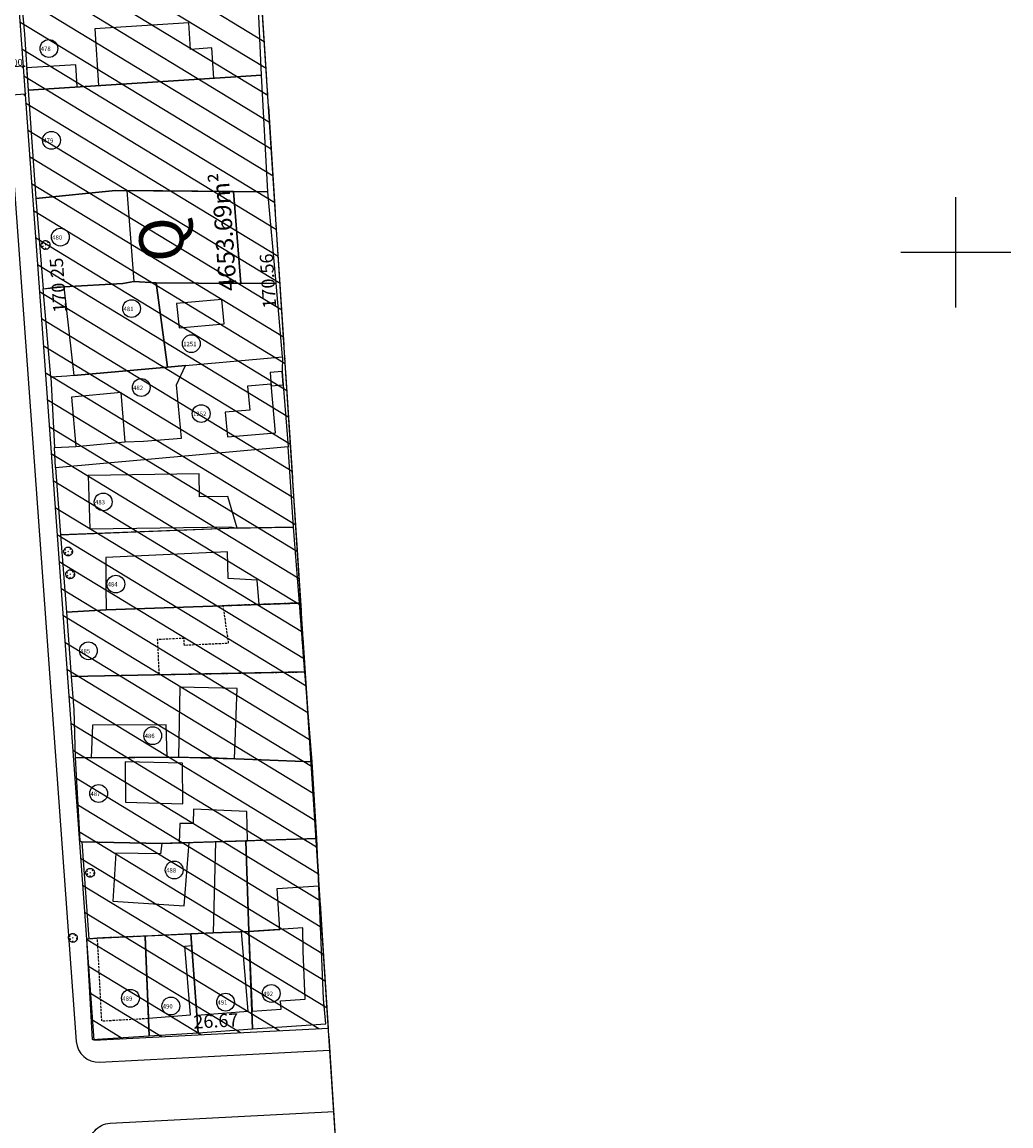
# Model space of a CAD drawing. Units: metres. Extents: x 286450 to 287572, y 1680803 to 1682674.
# Drawn here: x 286889 to 287001, y 1681755 to 1681880 of the extents above; entities that cross this region are included whole.
import ezdxf
from ezdxf.enums import TextEntityAlignment as Align

# ---------------------------------------------------------------- set-up
doc = ezdxf.new("R2010")
doc.units = ezdxf.units.M
doc.header["$MEASUREMENT"] = 0
doc.header["$PDMODE"] = 3
doc.header["$PDSIZE"] = -5
for name, pattern in [('ACAD_ISO04W100', [30, 24, -3, 0, -3]), ('CONTINUO', [0]), ('DASHED2', [0.375, 0.25, -0.125]), ('MATRICULAS', [12.5, 5, -2.5, 0, -2.5, 0, -2.5])]:
    doc.linetypes.add(name, pattern=pattern)
for name, color, linetype in [('E-ALINH', 4, 'Continuous'), ('E-HATCH', 253, 'Continuous'), ('E-MATR', 6, 'MATRICULAS'), ('E-MFIO', 3, 'Continuous'), ('E-QUADRA-DIM', 1, 'Continuous'), ('E-QUADRA-TXT', 2, 'Continuous'), ('E-QUADRA-TXT-AREA', 1, 'Continuous'), ('E-VIA-DIM', 1, 'Continuous'), ('T-EDIF-ALV', 140, 'Continuous'), ('T-EDIF-ALV-2', 140, 'DASHED2'), ('T-EDIF-MAD', 10, 'Continuous'), ('T-EDIF-MX', 82, 'Continuous'), ('T-PLOTE', 253, 'Continuous'), ('T-VEGET', 7, 'Continuous')]:
    doc.layers.add(name, color=color, linetype=linetype)
doc.styles.add('ARIAL-REG', font='arial.ttf')
doc.styles.add('DIMQUADRA', font='romans.shx')
doc.styles.add('DIMRUA', font='romans.shx')
doc.styles.add('NUMLOTE', font='romans.shx', dxfattribs={"height": 0.5})
doc.dimstyles.new('DIMQUADRA', dxfattribs={"dimtxt": 1.5, "dimasz": 0.1, "dimexe": 0.05, "dimexo": 0.3, "dimgap": 0.2, "dimtad": 1, "dimzin": 0, "dimdsep": 46, "dimtxsty": 'DIMQUADRA', "dimblk": 'NONE', "dimcen": 0.09, "dimdle": 0.05, "dimse1": 1, "dimse2": 1, "dimsd1": 1, "dimsd2": 1, "dimclrt": 256, "dimadec": 0, "dimazin": 0, "dimtfac": 0.8, "dimtmove": 2, "dimatfit": 3, "dimldrblk": 'NONE', "dimfxl": 1, "dimtolj": 1, "dimtzin": 0, "dimarcsym": 0})
doc.dimstyles.new('DIMVIA', dxfattribs={"dimtxt": 0.75, "dimasz": 0.25, "dimexe": 0.05, "dimexo": 0.3, "dimgap": 0.09, "dimtad": 1, "dimzin": 0, "dimdsep": 46, "dimtxsty": 'DIMRUA', "dimblk": 'OBLIQUE', "dimcen": 0.5, "dimdle": 0.05, "dimse1": 1, "dimse2": 1, "dimclrt": 256, "dimadec": 0, "dimazin": 0, "dimtfac": 0.8, "dimtix": 1, "dimtmove": 2, "dimatfit": 3, "dimfxl": 1, "dimtolj": 1, "dimtzin": 0, "dimarcsym": 0})

# ---------------------------------------------------------------- blocks, each defined once
blk = doc.blocks.new('*D185')
at = {"layer": 'Defpoints', "color": 0, "transparency": 16777216}
for p in [(286923.56, 1681769.74), (286923.76, 1681765.87), (286897.13, 1681764.49)]:
    blk.add_point(p, dxfattribs=at)
at = {"layer": 'E-QUADRA-DIM', "transparency": 16777216, "insert": (286910.97, 1681766.69), "char_height": 1.5, "attachment_point": 5, "rotation": 2.9694, "style": 'DIMQUADRA'}
blk.add_mtext('\\A1;26.67', dxfattribs=at)
blk = doc.blocks.new('_None')
blk = doc.blocks.new('*D186')
at = {"layer": 'Defpoints', "color": 0, "transparency": 16777216}
for p in [(286888.79, 1681934.59), (286884.77, 1681934.29), (286897.13, 1681764.49)]:
    blk.add_point(p, dxfattribs=at)
at = {"layer": 'E-QUADRA-DIM', "transparency": 16777216, "insert": (286893.07, 1681850.15), "char_height": 1.5, "attachment_point": 5, "rotation": 94.1631, "style": 'DIMQUADRA'}
blk.add_mtext('\\A1;170.25', dxfattribs=at)
blk = doc.blocks.new('*D188')
at = {"layer": 'Defpoints', "color": 0, "transparency": 16777216}
for p in [(286912.68, 1681936.07), (286912.68, 1681936.07), (286923.74, 1681765.87)]:
    blk.add_point(p, dxfattribs=at)
at = {"layer": 'E-QUADRA-DIM', "transparency": 16777216, "insert": (286916.88, 1681850.62), "char_height": 1.5, "attachment_point": 5, "rotation": 93.7192, "style": 'DIMQUADRA'}
blk.add_mtext('\\A1;170.56', dxfattribs=at)
blk = doc.blocks.new('_OBLIQUE')
at = {"color": 0, "linetype": 'ByBlock'}
blk.add_line((-0.5, -0.5), (0.5, 0.5), dxfattribs=at)
blk = doc.blocks.new('*D206')
at = {"layer": 'Defpoints', "color": 0, "ltscale": 7.5, "transparency": 16777216}
for p in [(286887.09, 1681874.84), (286890.95, 1681849.39), (286888.95, 1681849.25)]:
    blk.add_point(p, dxfattribs=at)
at = {"layer": 'E-QUADRA-DIM', "color": 0, "lineweight": -2, "ltscale": 7.5, "transparency": 16777216}
for p, q in [((286887.09, 1681874.84), (286886.84, 1681874.83)), ((286889.08, 1681874.99), (286887.09, 1681874.84)), ((286889.08, 1681874.99), (286889.33, 1681875.01))]:
    blk.add_line(p, q, dxfattribs=at)
at = {"layer": 'E-QUADRA-DIM', "color": 0, "lineweight": -2, "ltscale": 7.5, "transparency": 16777216, "xscale": 0.25, "yscale": 0.25, "zscale": 0.25}
for p, rotation in [((286887.09, 1681874.84), 4.163066573697113), ((286889.08, 1681874.99), 184.1630665736971)]:
    blk.add_blockref('_OBLIQUE', p, dxfattribs=dict(at, rotation=rotation))
at = {"layer": 'E-QUADRA-DIM', "ltscale": 7.5, "transparency": 16777216, "insert": (286888.05, 1681875.38), "char_height": 0.75, "attachment_point": 5, "rotation": 4.1631, "style": 'DIMRUA'}
blk.add_mtext('\\A1;2.00', dxfattribs=at)
blk = doc.blocks.new('*D253')
at = {"layer": 'Defpoints', "color": 0, "ltscale": 7.5, "transparency": 16777216}
for p in [(286889.08, 1681874.99), (286878.11, 1681874.19), (286878.34, 1681871)]:
    blk.add_point(p, dxfattribs=at)
at = {"layer": 'E-VIA-DIM', "color": 0, "lineweight": -2, "ltscale": 7.5, "transparency": 16777216}
blk.add_line((286889.36, 1681871.81), (286878.29, 1681871), dxfattribs=at)
at = {"layer": 'E-VIA-DIM', "color": 0, "lineweight": -2, "ltscale": 7.5, "transparency": 16777216, "xscale": 0.25, "yscale": 0.25, "zscale": 0.25}
for p, rotation in [((286889.32, 1681871.8), 4.163066584792174), ((286878.34, 1681871), 184.1630665847922)]:
    blk.add_blockref('_OBLIQUE', p, dxfattribs=dict(at, rotation=rotation))
at = {"layer": 'E-VIA-DIM', "ltscale": 7.5, "transparency": 16777216, "insert": (286883.8, 1681871.87), "char_height": 0.75, "attachment_point": 5, "rotation": 4.1631, "style": 'DIMRUA'}
blk.add_mtext('\\A1;11.00', dxfattribs=at)
blk = doc.blocks.new('ÁRVORE')
for q in [(-0.04, 0.04), (-0.04, -0.04), (0.04, 0.04), (0.04, -0.04)]:
    blk.add_line((0, 0), q)
blk.add_lwpolyline([(0.34, -0.34), (0.32, -0.33), (0.33, -0.36), (0.29, -0.4), (0.2, -0.47), (0.11, -0.49), (0.03, -0.5), (0.02, -0.47), (-0.01, -0.36), (-0.04, -0.32), (-0.02, -0.4), (-0.03, -0.45), (-0.02, -0.47), (-0.05, -0.48), (-0.04, -0.51), (-0.11, -0.5), (-0.11, -0.5), (-0.18, -0.46), (-0.19, -0.43), (-0.2, -0.45), (-0.27, -0.42), (-0.36, -0.36), (-0.41, -0.29), (-0.42, -0.25), (-0.38, -0.21), (-0.26, -0.15), (-0.26, -0.12), (-0.41, -0.2), (-0.44, -0.2), (-0.47, -0.17), (-0.51, -0.04), (-0.49, 0.02), (-0.48, 0.16), (-0.43, 0.23), (-0.42, 0.24), (-0.38, 0.21), (-0.34, 0.18), (-0.31, 0.15), (-0.31, 0.17), (-0.36, 0.22), (-0.39, 0.25), (-0.41, 0.28), (-0.35, 0.36), (-0.28, 0.41), (-0.24, 0.44), (-0.18, 0.47), (-0.16, 0.46), (-0.16, 0.45), (-0.16, 0.46), (-0.15, 0.48), (-0.09, 0.49), (-0.03, 0.49), (-0.02, 0.49), (0.02, 0.5), (0.07, 0.5), (0.08, 0.47), (0.07, 0.43), (0.07, 0.43), (0.08, 0.45), (0.1, 0.47), (0.12, 0.48), (0.17, 0.47), (0.3, 0.39), (0.3, 0.37), (0.26, 0.3), (0.22, 0.25), (0.23, 0.24), (0.29, 0.3), (0.32, 0.32), (0.35, 0.34), (0.4, 0.3), (0.43, 0.24), (0.47, 0.17), (0.49, 0.04), (0.5, -0.02), (0.48, -0.04), (0.43, -0.06), (0.38, -0.06), (0.4, -0.07), (0.46, -0.07), (0.48, -0.07), (0.49, -0.08), (0.49, -0.12), (0.47, -0.16), (0.44, -0.24), (0.36, -0.34)], close=True)
blk = doc.blocks.new('zw$C259')
at = {"color": 7, "linetype": 'CONTINUO'}
for points in [[(125, 868.75, 0), (125, 881.25, 0)], [(118.75, 875, 0), (131.25, 875, 0)]]:
    blk.add_polyline3d(points, dxfattribs=at)
at = {"layer": 'T-EDIF-ALV'}
blk.add_line((43.04, 881.91), (43.85, 871.44), dxfattribs=at)
at = {"layer": 'T-EDIF-ALV', "flags": 128}
for points in [[(40.58, 898.18), (38.13, 898.02), (37.94, 901.02), (27.3, 900.33), (27.72, 893.92), (40.8, 894.76)], [(25.15, 896.25), (19.54, 895.93), (19.73, 893.4), (25.28, 893.76)], [(43.04, 881.91), (30.92, 882.01), (31.72, 871.7), (34.24, 871.52), (43.85, 871.44)], [(34.24, 871.52), (31.72, 871.7), (30.47, 871.44), (23.79, 871.09), (24.91, 861.03), (35.53, 861.96)], [(48.54, 861.47), (47.18, 861.35), (47.31, 859.86), (48.68, 859.98)], [(42.37, 847.31), (39.17, 847.26), (39.13, 849.86), (26.52, 849.68), (26.74, 843.64), (42.69, 843.87), (43.44, 843.72)], [(43.46, 825.51), (36.95, 825.65), (36.77, 817.72), (43.15, 817.53)], [(44.53, 811.55), (38.5, 811.81), (38.43, 810.18), (36.92, 810.21), (36.85, 807.99), (44.63, 808.24)], [(44.41, 808.23), (41, 808.12), (40.7, 797.8), (44.75, 797.93)], [(52.48, 808.49), (44.41, 808.23), (44.75, 797.93), (48.29, 798.17), (47.97, 802.84), (52.71, 803.11)], [(43.92, 797.89), (40.7, 797.8), (38.2, 797.67), (38.88, 788.47), (44.68, 788.89)], [(50.95, 795.69), (50.91, 798.36), (44.75, 797.93), (45.13, 788.92), (48.43, 789.14), (48.37, 790.07), (51.16, 790.26)], [(37.52, 796.3), (38.3, 796.37), (38.2, 797.67), (33, 797.42), (33.39, 788.1), (38.16, 788.49)]]:
    blk.add_lwpolyline(points, close=True, dxfattribs=at)
at = {"layer": 'T-EDIF-ALV-2', "flags": 128}
for points in [[(50.51, 835.21), (41.82, 834.9), (42.44, 830.63), (37.45, 830.4), (37.41, 831.2), (34.38, 831.06), (34.57, 827.08), (51.11, 827.4)], [(33, 797.42), (27.55, 797.19), (28.04, 787.8), (33.39, 788.1)]]:
    blk.add_lwpolyline(points, close=True, dxfattribs=at)
at = {"layer": 'T-EDIF-MAD', "flags": 128}
for points in [[(41.7, 869.64), (36.57, 869.19), (36.85, 866.42), (41.97, 866.88)], [(30.29, 859.1), (24.63, 858.57), (25.12, 852.96), (30.74, 853.48)], [(37.29, 812.43), (37.24, 817.03), (30.74, 817.21), (30.78, 812.62)]]:
    blk.add_lwpolyline(points, close=True, dxfattribs=at)
at = {"layer": 'T-EDIF-MX', "flags": 128}
for points in [[(47.3, 860.03), (44.62, 859.8), (44.87, 857.1), (42.09, 856.87), (42.34, 854.08), (47.79, 854.5)], [(45.72, 837.79), (42.42, 837.99), (42.33, 841.02), (28.52, 840.38), (28.52, 837.05), (28.57, 834.44), (45.93, 835.05)], [(35.4, 821.4), (27.01, 821.35), (26.89, 817.66), (35.48, 817.71)], [(38, 808.03), (36.85, 807.99), (34.88, 807.93), (34.75, 806.75), (29.68, 806.84), (29.35, 801.38), (37.44, 800.87)]]:
    blk.add_lwpolyline(points, close=True, dxfattribs=at)
at = {"layer": 'T-PLOTE', "flags": 128}
for points in [[(19.06, 902.64), (19.3, 899.76), (19.73, 893.4), (46.19, 895.11), (45.83, 903.45), (40.24, 903.06), (38.06, 902.97), (33.39, 902.97), (24.4, 902.73)], [(19.73, 893.4), (20.61, 881.09), (29.65, 882.02), (46.91, 881.87), (46.19, 895.11)], [(20.61, 881.09), (21.43, 870.87), (23.79, 871.09), (30.47, 871.44), (31.72, 871.7), (34.24, 871.52), (43.85, 871.44), (47.85, 871.49), (46.91, 881.87), (29.65, 882.02)], [(21.43, 870.87), (23, 871.08), (23.79, 871.09), (30.47, 871.44), (31.72, 871.7), (34.24, 871.52), (35.53, 861.96), (24.91, 861.03), (24.12, 860.96), (22.31, 860.82)], [(35.55, 861.96), (37.58, 862.14), (48.6, 863.15), (47.85, 871.49), (43.85, 871.44), (34.24, 871.52)], [(22.71, 852.84), (25.12, 852.96), (30.74, 853.48), (32.8, 853.58), (37.13, 853.91), (36.55, 859.97), (37.58, 862.14), (48.6, 863.15), (48.54, 861.47), (48.66, 859.98), (49.24, 852.93), (22.83, 850.54)], [(22.31, 860.82), (22.71, 852.84), (25.12, 852.96), (30.74, 853.48), (32.8, 853.58), (37.13, 853.91), (36.55, 859.97), (37.58, 862.14), (35.55, 861.96), (24.91, 861.03), (24.12, 860.96)], [(23.38, 842.93), (42.49, 843.69), (49.85, 843.81), (49.24, 852.93), (22.83, 850.54)], [(24.08, 834.18), (28.57, 834.44), (50.51, 835.21), (49.85, 843.81), (43.44, 843.72), (23.38, 842.93)], [(24.59, 826.89), (51.11, 827.4), (50.51, 835.21), (28.57, 834.44), (24.08, 834.18)], [(25.07, 817.69), (26.89, 817.66), (36.77, 817.72), (40.37, 817.64), (51.95, 817.19), (51.11, 827.4), (24.59, 826.89), (24.89, 823.08)], [(25.6, 808.22), (25.81, 808.12), (34.88, 807.93), (52.48, 808.49), (51.95, 817.19), (40.37, 817.64), (35.48, 817.71), (26.89, 817.66), (25.07, 817.69)], [(26.61, 797.1), (27.55, 797.19), (38.2, 797.67), (40.7, 797.8), (44.75, 797.93), (44.41, 808.23), (34.88, 807.93), (25.81, 808.12)], [(45.2, 786.91), (53.5, 787.46), (53.25, 790.3), (52.48, 808.49), (44.41, 808.23), (44.75, 797.93)], [(39.01, 786.44), (45.2, 786.91), (44.75, 797.93), (40.7, 797.8), (38.2, 797.67)], [(26.97, 785.7), (33.47, 786.12), (33, 797.42), (27.55, 797.19), (26.34, 797.08)], [(33.47, 786.12), (39.01, 786.44), (38.2, 797.67), (33, 797.42)]]:
    blk.add_lwpolyline(points, close=True, dxfattribs=at)
at = {"layer": 'T-PLOTE'}
for centre in [(22.08, 898.12), (22.37, 887.7), (23.38, 876.72), (31.46, 868.61), (38.24, 864.63), (32.56, 859.66), (39.36, 856.7), (28.24, 846.68), (29.67, 837.36), (26.56, 829.79), (33.86, 820.16), (27.72, 813.6), (36.3, 804.92), (47.31, 790.92), (31.33, 790.37), (35.92, 789.49), (42.13, 789.93)]:
    blk.add_circle(centre, 1.01, dxfattribs=at)
at = {"layer": 'T-VEGET'}
for p in [(21.7, 875.83), (24.26, 841.06), (24.49, 838.47), (26.76, 804.61), (24.8, 797.22)]:
    blk.add_blockref('ÁRVORE', p, dxfattribs=at)
at = {"layer": 'T-PLOTE', "style": 'NUMLOTE'}
for s, p in [('478', (21.15, 897.83)), ('479', (21.44, 887.42)), ('480', (22.45, 876.43)), ('481', (30.54, 868.32)), ('1251', (37.31, 864.34)), ('482', (31.63, 859.37)), ('1252', (38.43, 856.42)), ('483', (27.31, 846.4)), ('484', (28.74, 837.08)), ('485', (25.63, 829.5)), ('486', (32.94, 819.88)), ('487', (26.79, 813.31)), ('488', (35.38, 804.64)), ('489', (30.4, 790.08)), ('492', (46.38, 790.63)), ('490', (34.99, 789.21)), ('491', (41.2, 789.65))]:
    blk.add_text(s, height=0.5, dxfattribs=at).set_placement(p)
for tag, p in [('1', (-125.35, 1353.04)), ('6', (-87.3, 1352.59)), ('10', (-60.93, 1352.32)), ('3', (-108.97, 1351.86)), ('4', (-102.29, 1348.7)), ('9', (-68.73, 1346.55)), ('11', (-53.26, 1346.14)), ('12', (-41.81, 1345.8)), ('18', (21.12, 1345.2)), ('17', (10.5, 1343.32)), ('14', (-19.89, 1340.36)), ('16', (3.13, 1339.82)), ('2', (-116.57, 1338.15)), ('5', (-98.06, 1332.1)), ('7', (-84.34, 1331.09)), ('8', (-78.16, 1331.29)), ('15', (-8.03, 1329.6)), ('1240', (0.5, 1330.47)), ('13', (-28.09, 1329.48)), ('21', (-97.84, 1322.02)), ('19', (-123.45, 1319.42)), ('20', (-118.59, 1319.48)), ('29', (-75.21, 1318.53)), ('30', (-53.86, 1317.04)), ('24', (-103.44, 1312.16)), ('75', (22.34, 1312.82)), ('23', (-137.42, 1309.7)), ('22', (-153.12, 1309.02)), ('31', (-30.27, 1307.42)), ('32', (-61.11, 1304.78)), ('72', (-3.65, 1305.67)), ('74', (15.47, 1305.15)), ('27', (-117.34, 1297.31)), ('35', (-49.18, 1296.92)), ('73', (4.62, 1296.18)), ('26', (-144.6, 1294.54)), ('33', (-75.29, 1295.65)), ('34', (-61.64, 1295.39)), ('25', (-151.77, 1290.89)), ('76', (20.35, 1291.63)), ('36', (-69.85, 1288.16)), ('78', (1.63, 1288.18)), ('37', (-45.52, 1285.92)), ('38', (-32.44, 1285.45)), ('77', (16.74, 1285.22)), ('79', (-1.45, 1280.84)), ('43', (-22.74, 1280.01)), ('80', (13.6, 1279.3)), ('39', (-65.79, 1277.97)), ('40', (-66.76, 1273.34)), ('81', (20.45, 1273.41)), ('42', (-42.27, 1271.74)), ('41', (-52.37, 1267.47)), ('44', (-29.11, 1267.88)), ('83', (-1.51, 1267.49)), ('45', (-74.88, 1265.84)), ('82', (20.15, 1265.79)), ('46', (-75.49, 1262.16)), ('47', (-57.43, 1261.52)), ('53', (-22.77, 1260.72)), ('52', (-33.27, 1259.42)), ('85', (19.6, 1259.41)), ('84', (2.27, 1257.27)), ('50', (-49.57, 1253.43)), ('51', (-43.02, 1253.7)), ('28', (-112.15, 1252.31)), ('87', (20.9, 1251.28)), ('57', (-46.64, 1249.61)), ('49', (-55.09, 1249.2)), ('86', (-3.9, 1248.42)), ('55', (-26.25, 1247.84)), ('54', (-18.13, 1248.04)), ('88', (20.97, 1247.28)), ('56', (-39.71, 1246.42)), ('48', (-61.51, 1245.1)), ('89', (-2.19, 1244.56)), ('59', (-36.89, 1239.63)), ('60', (-20.22, 1239.35)), ('58', (-71.05, 1236.83)), ('91', (9.39, 1235.66)), ('90', (-1.89, 1233.64)), ('92', (13.32, 1233.73)), ('93', (21.54, 1232.51)), ('61', (-24.15, 1228.25)), ('63', (-70.45, 1227.94)), ('62', (-48.57, 1223.13)), ('64', (-67.21, 1220.56)), ('95', (14.6, 1220.18)), ('71', (-21.41, 1218.91)), ('65', (-68.74, 1214.53)), ('94', (27.96, 1215.35)), ('67', (-59.58, 1211.19)), ('69', (-38.63, 1211.83)), ('97', (5.46, 1210.43)), ('68', (-48.36, 1209.13)), ('66', (-67.61, 1206.86)), ('70', (-29.73, 1206.02)), ('176', (-19.69, 1191.99)), ('174', (-40.57, 1190.74)), ('172', (-56.51, 1190)), ('265', (3.89, 1190.14)), ('169', (-70.98, 1188.92)), ('171', (-61.73, 1188.78)), ('175', (-30.53, 1187.7)), ('266', (23.68, 1187.71)), ('102', (-96.12, 1186.12)), ('168', (-75.67, 1185.72)), ('170', (-67.74, 1186.38)), ('173', (-46.87, 1186.74)), ('100', (-121.73, 1184.69)), ('101', (-117.05, 1184.31)), ('98', (-134.73, 1183.97)), ('99', (-127.07, 1182.95)), ('267', (1.44, 1180.39)), ('103', (-96.96, 1177.01)), ('178', (-33.75, 1177.23)), ('180', (-56.92, 1175.86)), ('177', (-19.78, 1176.2)), ('181', (-64.7, 1175.5)), ('179', (-46.56, 1173.36)), ('104', (-95.9, 1172.91)), ('183', (-71.04, 1172.45)), ('182', (-64.11, 1172.42)), ('268', (1.35, 1172.91)), ('190', (-14.15, 1168.68)), ('106', (-116.55, 1167.46)), ('184', (-68.87, 1167.58)), ('185', (-65.99, 1167.86)), ('105', (-108.58, 1163.69)), ('108', (-95.45, 1162.63)), ('188', (-43.2, 1162.99)), ('107', (-123.12, 1159.85)), ('187', (-64.24, 1159.86)), ('189', (-38.06, 1159.45)), ('269', (1.6, 1160.1)), ('186', (-68.24, 1158.39)), ('96', (-106.12, 1155.59)), ('191', (-14.94, 1156.68)), ('109', (-94.72, 1154.51)), ('199', (-67.52, 1154.58)), ('270', (2.85, 1154.75)), ('111', (-130.5, 1151.17)), ('196', (-45.44, 1149.63)), ('195', (-39.27, 1149.52)), ('192', (-14.33, 1149.37)), ('271', (21.75, 1150.49)), ('198', (-59.43, 1147.43)), ('194', (-32.56, 1147.32)), ('193', (-26.95, 1146.78)), ('110', (-94.37, 1146.69)), ('200', (-65.27, 1143.8)), ('197', (-50.11, 1143.27)), ('113', (-96.42, 1140.51)), ('272', (5.31, 1141.04)), ('273', (16.99, 1140.69)), ('205', (-38.58, 1139.51)), ('206', (-34.3, 1140.13)), ('112', (-113.46, 1139.16)), ('203', (-52.02, 1138.49)), ('204', (-44.91, 1138.61)), ('201', (-78.7, 1137.23)), ('207', (-14.23, 1137.13)), ('202', (-60.28, 1134.57)), ('114', (-109.4, 1133.13)), ('115', (-117.62, 1132.01)), ('208', (-13.14, 1131.13)), ('274', (20.26, 1130.35)), ('116', (-109.67, 1127.72)), ('209', (-29.93, 1124.05)), ('119', (-120.23, 1122.85)), ('210', (-75.89, 1120.73)), ('118', (-114, 1120.18)), ('275', (9.46, 1120.34)), ('117', (-110.76, 1117.69)), ('216', (-18.94, 1117.36)), ('212', (-47.92, 1115.75)), ('276', (24.08, 1116.49)), ('264', (-63.43, 1115.24)), ('214', (-33.54, 1115.18)), ('277', (30.98, 1113.24)), ('120', (-121.31, 1112.34)), ('211', (-77.9, 1112.74)), ('213', (-40.38, 1110.9)), ('121', (-110.65, 1109.74)), ('215', (-20.65, 1110.31)), ('1245', (29, 1106.84)), ('1244', (21.61, 1105.56)), ('122', (-122.34, 1104.71)), ('221', (-65.85, 1104.79)), ('278', (6.12, 1104.89)), ('217', (-26.85, 1104.14)), ('219', (-52.8, 1101.45)), ('1241', (-114.92, 1099.88)), ('125', (-104.37, 1099.45)), ('223', (-65.91, 1099.53)), ('123', (-130.81, 1098.22)), ('222', (-73.79, 1098.49)), ('220', (-56.44, 1098)), ('1243', (15.23, 1097.56)), ('218', (-42.66, 1096.59)), ('124', (-111.95, 1093.69)), ('228', (-41.4, 1093.33)), ('229', (-28.91, 1092.93)), ('227', (-48.81, 1092.5)), ('279', (5.88, 1091.82)), ('1242', (-130.83, 1090.99)), ('126', (-90.99, 1090.16)), ('224', (-63.25, 1085.47)), ('231', (-32.52, 1085.84)), ('230', (-28.05, 1086.47)), ('132', (-119.52, 1084.56)), ('128', (-102.43, 1084.53)), ('127', (-91.65, 1084.92)), ('225', (-59.31, 1084.09)), ('280', (5.54, 1083.6)), ('129', (-106.03, 1082.77)), ('226', (-49.06, 1082.79)), ('232', (-28.62, 1081.87)), ('133', (-121.9, 1080.45)), ('131', (-118.37, 1080.51)), ('130', (-112.54, 1080.88)), ('235', (-63.2, 1080.32)), ('233', (-33.85, 1079.85)), ('239', (-32.46, 1077.01)), ('240', (-23.57, 1077.79)), ('281', (7.2, 1076.09)), ('135', (-106.15, 1075.23)), ('236', (-67.5, 1074.41)), ('234', (-61.35, 1074.65)), ('134', (-121.36, 1072.12)), ('241', (-28.32, 1072.05)), ('137', (-99.09, 1070.45)), ('136', (-106.62, 1069.58)), ('238', (-63.38, 1069.38)), ('242', (-9.33, 1068.17)), ('282', (9.78, 1068.46)), ('284', (31.29, 1067.86)), ('237', (-68.64, 1066.86)), ('283', (21.67, 1067.06)), ('243', (-27.9, 1065.67)), ('138', (-92.72, 1064.78)), ('245', (-60.33, 1065.18)), ('244', (-32.74, 1064.9)), ('139', (-118, 1060.39)), ('286', (18.9, 1060.67)), ('246', (-72.29, 1059.89)), ('248', (-61.33, 1059.48)), ('287', (9.01, 1060.24)), ('285', (25.67, 1059.87)), ('141', (-95.91, 1058.56)), ('249', (-33.57, 1058.81)), ('250', (-28.51, 1058.15)), ('251', (-17.91, 1055.51)), ('247', (-66.58, 1054.5)), ('288', (11.56, 1054.27)), ('252', (-29.52, 1053.12)), ('142', (-98.14, 1051.63)), ('254', (-54.62, 1052.24)), ('253', (-48.66, 1052.59)), ('140', (-119.85, 1050.64)), ('255', (-62.17, 1050.53)), ('262', (-14.46, 1050.8)), ('259', (-35.24, 1049.53)), ('289', (11.39, 1049.18)), ('256', (-70.99, 1045.72)), ('257', (-67.1, 1045.44)), ('144', (-98.68, 1043.03)), ('261', (-20.8, 1042.86)), ('290', (9.64, 1042.87)), ('260', (-29.25, 1042.29)), ('263', (-7.76, 1042.06)), ('143', (-115.58, 1040.34)), ('258', (-36.08, 1040.64)), ('146', (-112.05, 1036.08)), ('291', (13.8, 1034.96)), ('292', (28.23, 1034.26)), ('149', (-122.09, 1033.52)), ('145', (-107.36, 1033.85)), ('314', (-25.69, 1032.96)), ('148', (-117.41, 1032.46)), ('147', (-111.39, 1032.44)), ('315', (-12.33, 1032.16)), ('306', (-77.26, 1030.65)), ('313', (-37.73, 1030.67)), ('307', (-57.27, 1030.09)), ('293', (11.68, 1028.59)), ('294', (31.9, 1028.45)), ('316', (-11.4, 1025.66)), ('308', (-58.73, 1024.92)), ('296', (32.09, 1022.9)), ('295', (12.84, 1022.58)), ('151', (-112.92, 1020.83)), ('153', (-96.55, 1020.92)), ('150', (-126.82, 1020.12)), ('309', (-74.47, 1019.51)), ('318', (-27.89, 1019.28)), ('154', (-96.33, 1018.2)), ('297', (33.31, 1018.07)), ('152', (-112.24, 1016.69)), ('310', (-53.96, 1017.72)), ('311', (-49.35, 1016.87)), ('317', (-7.8, 1016.14)), ('298', (12.49, 1015.29)), ('312', (-43.69, 1014.75)), ('156', (-111.12, 1012.14)), ('155', (-106.7, 1012.63)), ('300', (25.68, 1012.52)), ('326', (-76.8, 1009.87)), ('324', (-50.93, 1009.82)), ('321', (-26.11, 1009.89)), ('319', (-5.16, 1010.18)), ('299', (13.99, 1007.89)), ('301', (28.92, 1007.89)), ('323', (-44.89, 1006.53)), ('157', (-118.64, 1002.33)), ('159', (-105.23, 1002.06)), ('320', (-16.36, 1002.11)), ('343', (-4.36, 1001.17)), ('302', (13.17, 1001.39)), ('158', (-114.33, 998.95)), ('327', (-76.76, 998.77)), ('325', (-54.63, 998.42)), ('322', (-32.96, 997.7)), ('161', (-114.55, 995.17)), ('303', (14.48, 994.93)), ('328', (-71.3, 992.99)), ('342', (-6.83, 993.29)), ('304', (30.2, 993.36)), ('337', (-33.46, 992.08)), ('160', (-107.45, 990.94)), ('334', (-42.63, 990.36)), ('305', (17.75, 987.84)), ('162', (-118.37, 987.05)), ('163', (-115.04, 987.32)), ('329', (-69.96, 986.87)), ('164', (-103.55, 986.37)), ('341', (-7.8, 984.63)), ('335', (-42.02, 983.4)), ('336', (-31.73, 983.03)), ('333', (-54.03, 981.26)), ('167', (-122.62, 977.93)), ('165', (-108.07, 978.91)), ('332', (-59.38, 978.44)), ('339', (-17.7, 978.39)), ('340', (-10.06, 978.26)), ('166', (-112.36, 977.16)), ('330', (-76.68, 976.85)), ('331', (-68.55, 977.43)), ('338', (-22.43, 975.76))]:
    blk.add_attdef(tag, text='', height=0.5, dxfattribs=at).set_placement(p, align=Align.MIDDLE)

msp = doc.modelspace()

# ---------------------------------------------------------------- hatches: boundary and pattern name
at = {"layer": 'E-HATCH', "ltscale": 7.5}
h = msp.add_hatch(dxfattribs=at)
h.set_pattern_fill('ANSI31', color=256, scale=20, angle=0.00153)
h.set_pattern_definition([(148.7178, (286961.8035, 1681180.3635), (-1.2981344, -2.13655), [])])
h.paths.add_polyline_path([(286787.062, 1681414.313), (286873.776, 1681420.44), (286864.996, 1681459.997), (286864.307, 1681463.112), (286855.613, 1681472.815), (286852.973, 1681478.854), (286850.968, 1681488.128), (286849.284, 1681505.489), (286849.514, 1681531.584), (286848.129, 1681546.275), (286845.957, 1681558.786), (286776.184, 1681554.246)])
h.paths.add_polyline_path([(286880.374, 1681390.71), (286875.09, 1681414.518), (286787.527, 1681408.331), (286789.351, 1681384.871)])
h.paths.add_polyline_path([(286901.416, 1681562.395), (286851.979, 1681559.178), (286854.081, 1681547.071), (286855.516, 1681531.84), (286855.287, 1681505.753), (286856.906, 1681489.055), (286858.711, 1681480.708), (286860.725, 1681476.101), (286869.825, 1681465.944), (286870.853, 1681461.297), (286886.434, 1681391.099), (286918.836, 1681393.177)])
h.paths.add_polyline_path([(286929.822, 1681393.882), (286947.849, 1681395.039), (286936.82, 1681564.698), (286912.4, 1681563.109)])
h.paths.add_polyline_path([(286887.605, 1681751.982), (286821.388, 1681748.547), (286821.838, 1681739.877), (286820.912, 1681728.25), (286812.163, 1681703.449), (286811.064, 1681681.758), (286812.455, 1681655.872), (286827.152, 1681636.812), (286830.169, 1681618.809), (286834.038, 1681578.053), (286899.7, 1681582.325)])
h.paths.add_polyline_path([(286821.483, 1681634.339), (286806.564, 1681653.686), (286805.055, 1681681.749), (286806.215, 1681704.623), (286814.994, 1681729.507), (286815.826, 1681739.96), (286815.396, 1681748.236), (286761.323, 1681745.431), (286774.634, 1681574.188), (286828.048, 1681577.663), (286824.216, 1681618.029)])
h.paths.add_polyline_path([(286924.522, 1681753.897), (286898.592, 1681752.559), (286910.677, 1681583.039), (286935.523, 1681584.656)])
h.paths.add_polyline_path([(286897.126, 1681764.492), (286923.744, 1681765.872), (286912.68, 1681936.074), (286884.766, 1681934.292)])
h.paths.add_polyline_path([(286873.788, 1681933.592), (286821.484, 1681930.253), (286825.396, 1681760.771), (286886.138, 1681763.922)])
h.paths.add_polyline_path([(286811.496, 1681929.616), (286747.323, 1681925.524), (286760.392, 1681757.399), (286815.406, 1681760.253)])
h.paths.add_polyline_path([(286780.362, 1681854.475), (286781.448, 1681838.952), (286778.413, 1681838.74), (286777.327, 1681854.262)], flags=24)
h.paths.add_polyline_path([(286777.423, 1681850.266), (286777.931, 1681843.002), (286770.276, 1681842.466), (286769.768, 1681849.73)], flags=24)
h.paths.add_polyline_path([(286852.519, 1681857.815), (286853.51, 1681843.654), (286850.474, 1681843.442), (286849.483, 1681857.603)], flags=24)
h.paths.add_polyline_path([(286864.989, 1681673.014), (286866.074, 1681657.491), (286863.038, 1681657.279), (286861.952, 1681672.802)], flags=24)
h.paths.add_polyline_path([(286861.421, 1681668.174), (286861.928, 1681660.92), (286854.447, 1681660.397), (286853.939, 1681667.65)], flags=24)
h.paths.add_polyline_path([(286934.322, 1681486.626), (286934.785, 1681480.008), (286927.303, 1681479.485), (286926.841, 1681486.102)], flags=24)
h.paths.add_polyline_path([(286883.205, 1681481.351), (286883.572, 1681476.101), (286876.005, 1681475.572), (286875.638, 1681480.821)], flags=24)
h.paths.add_polyline_path([(286790.538, 1681661.557), (286790.931, 1681655.947), (286783.449, 1681655.423), (286783.057, 1681661.034)], flags=24)
h.paths.add_polyline_path([(286937.176, 1681490.167), (286938.166, 1681476.008), (286935.13, 1681475.795), (286934.14, 1681489.954)], flags=24)
h.paths.add_polyline_path([(286826.239, 1681403.168), (286826.687, 1681396.761), (286819.205, 1681396.238), (286818.757, 1681402.644)], flags=24)
h.paths.add_polyline_path([(286830.662, 1681407.497), (286831.655, 1681393.303), (286828.619, 1681393.09), (286827.626, 1681407.285)], flags=24)
h.paths.add_polyline_path([(286760.003, 1681845.926), (286760.619, 1681838), (286758.376, 1681837.826), (286757.759, 1681845.752)], flags=24)
h.paths.add_polyline_path([(286815.564, 1681854.422), (286812.902, 1681854.361), (286812.876, 1681855.486), (286815.538, 1681855.547)], flags=9)
h.paths.add_polyline_path([(286848.389, 1681854.464), (286848.83, 1681848.163), (286841.348, 1681847.64), (286840.908, 1681853.941)], flags=24)
h.paths.add_polyline_path([(286921.386, 1681671.548), (286921.836, 1681665.124), (286914.354, 1681664.601), (286913.905, 1681671.025)], flags=24)
h.paths.add_polyline_path([(286813.024, 1681849.331), (286813.197, 1681841.818), (286810.948, 1681841.766), (286810.774, 1681849.279)], flags=24)
h.paths.add_polyline_path([(286908.628, 1681859.502), (286909.143, 1681852.143), (286901.185, 1681851.586), (286900.67, 1681858.946)], flags=24)
h.paths.add_polyline_path([(286820.556, 1681475.327), (286820.776, 1681472.173), (286813.295, 1681471.65), (286813.074, 1681474.804)], flags=24)
h.paths.add_polyline_path([(286794.454, 1681666.372), (286795.445, 1681652.209), (286792.41, 1681651.997), (286791.42, 1681666.16)], flags=24)
h.paths.add_polyline_path([(286925.138, 1681675.514), (286926.134, 1681661.273), (286923.098, 1681661.061), (286922.102, 1681675.302)], flags=24)
h.paths.add_polyline_path([(286824.082, 1681481.641), (286825.168, 1681466.119), (286822.133, 1681465.906), (286821.047, 1681481.429)], flags=24)
h.paths.add_polyline_path([(286791.042, 1681762.661), (286784.376, 1681762.315), (286784.259, 1681764.562), (286790.925, 1681764.908)], flags=24)
h.paths.add_polyline_path([(286782.665, 1681924.682), (286776.003, 1681924.257), (286775.86, 1681926.503), (286782.522, 1681926.927)], flags=24)
h.paths.add_polyline_path([(286912.915, 1681863.433), (286913.911, 1681849.192), (286910.875, 1681848.98), (286909.879, 1681863.22)], flags=24)
h.paths.add_polyline_path([(286887.797, 1681486.248), (286888.786, 1681472.104), (286885.751, 1681471.892), (286884.762, 1681486.036)], flags=24)

# ---------------------------------------------------------------- linework, layer by layer
at = {"layer": 'E-ALINH', "ltscale": 7.5}
msp.add_lwpolyline([(286884.766, 1681934.292), (286897.126, 1681764.492), (286923.744, 1681765.872), (286912.68, 1681936.074)], close=True, dxfattribs=at)
at = {"layer": 'E-MATR', "linetype": 'ACAD_ISO04W100', "ltscale": 0.5}
msp.add_lwpolyline([(286961.803, 1681180.364), (286887.332, 1682326.447), (286738.096, 1682327.577), (286740.627, 1682323.404), (286742.171, 1682314.348), (286741.465, 1682313.922), (286743.634, 1682292.516), (286713.258, 1682289.862), (286709.993, 1682289.612), (286799.728, 1681135.249)], dxfattribs=at)
at = {"layer": 'E-MATR', "linetype": 'Continuous', "ltscale": 0.1}
msp.add_lwpolyline([(286961.777, 1681180.361), (286887.336, 1682326.446), (286738.1, 1682327.58), (286740.631, 1682323.408), (286742.175, 1682314.352), (286741.469, 1682313.925), (286743.638, 1682292.519), (286713.262, 1682289.866), (286709.996, 1682289.616), (286799.701, 1681135.251)], dxfattribs=at)
at = {"layer": 'E-MFIO', "ltscale": 7.5}
for points in [[(286912.489, 1681939.068), (286885.07, 1681937.318, 0.4168289), (286882.736, 1681934.642), (286895.132, 1681764.336, 0.4081247), (286897.755, 1681762.021), (286923.873, 1681763.376)], [(286935.718, 1681581.662), (286911.374, 1681580.078, -0.4123993), (286908.718, 1681582.395), (286896.598, 1681752.4, -0.4198912), (286898.962, 1681755.074), (286924.392, 1681756.393)]]:
    msp.add_lwpolyline(points, format="xyb", dxfattribs=at)

# ---------------------------------------------------------------- block references
msp.add_blockref('zw$C259', (286869.947, 1680978.885))

# ---------------------------------------------------------------- texts
at = {"layer": 'E-QUADRA-TXT', "ltscale": 7.5, "style": 'ARIAL-REG'}
msp.add_text('Q', height=5, rotation=94.00153, dxfattribs=at).set_placement((286907.442, 1681852.976))
at = {"layer": 'E-QUADRA-TXT-AREA', "ltscale": 7.5, "style": 'ARIAL-REG'}
msp.add_text('4653.69m²', height=2, rotation=94.00153, dxfattribs=at).set_placement((286912.879, 1681856.28), align=Align.CENTER)

# ---------------------------------------------------------------- dimensions: what is measured, and where the dimension line sits
at = {"layer": 'E-QUADRA-DIM', "ltscale": 7.5}
for base, p1, p2, angle, picture, middle in [((286912.68, 1681936.074), (286923.744, 1681765.872), (286912.68, 1681936.074), 93.71918, '*D188', (286916.877, 1681850.618)), ((286888.787, 1681934.585), (286897.126, 1681764.492), (286884.766, 1681934.292), 94.16307, '*D186', (286893.075, 1681850.155)), ((286923.557, 1681769.737), (286897.126, 1681764.492), (286923.758, 1681765.873), 2.9694, '*D185', (286910.972, 1681766.689))]:
    dim = msp.add_linear_dim(base=base, p1=p1, p2=p2, angle=angle, dimstyle='DIMQUADRA', dxfattribs=at)
    dim.commit()
    dim.dimension.update_dxf_attribs({"geometry": picture, "text_midpoint": middle, "dimtype": 161})
dim = msp.add_aligned_dim(p1=(286890.946, 1681849.392), p2=(286888.951, 1681849.247), distance=-25.664, dimstyle='DIMVIA', dxfattribs=at)
dim.commit()
dim.dimension.update_dxf_attribs({"geometry": '*D206', "text_midpoint": (286888.052, 1681875.38)})
at = {"layer": 'E-VIA-DIM', "ltscale": 7.5}
dim = msp.add_aligned_dim(p1=(286889.083, 1681874.988), p2=(286878.112, 1681874.19), distance=3.195, dimstyle='DIMVIA', dxfattribs=at)
dim.commit()
dim.dimension.update_dxf_attribs({"geometry": '*D253', "text_midpoint": (286883.796, 1681871.866)})

doc.saveas('drawing.dxf')
